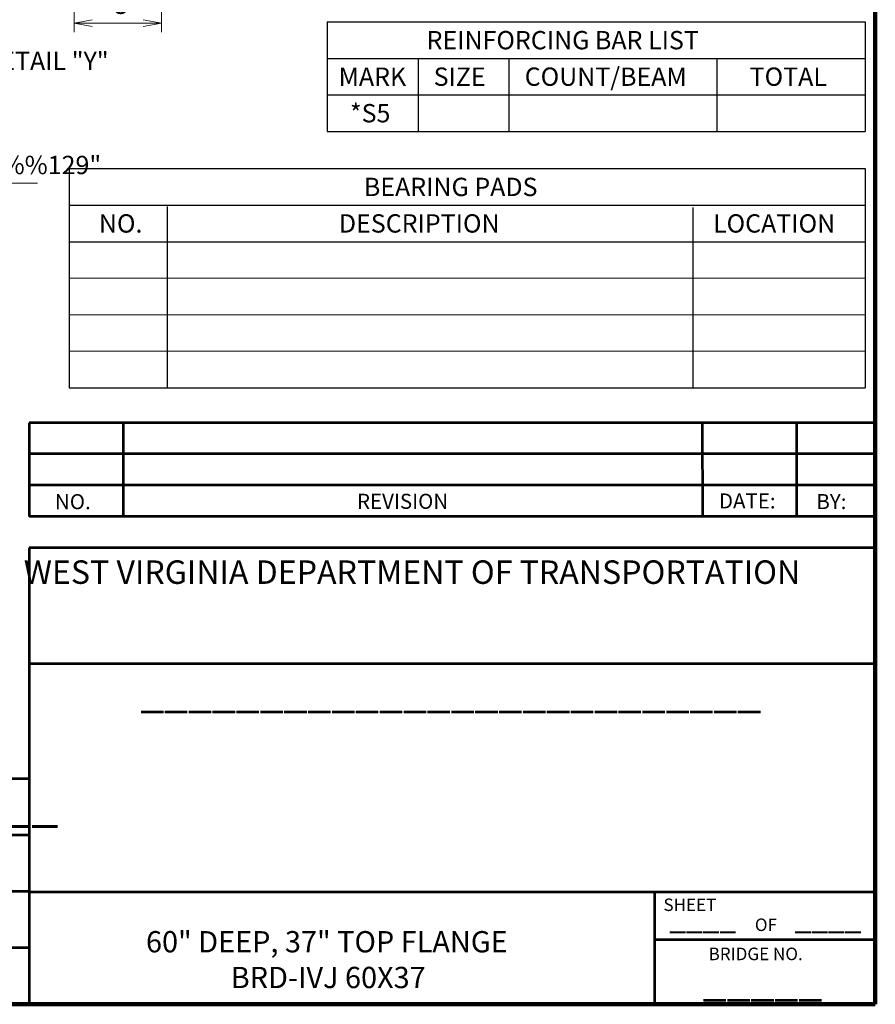
# Model space of a CAD drawing. Units: inches. Extents: x 25340 to 31692, y -12143 to -8107.
# Drawn here: x 30361 to 31672, y -12139 to -10629 of the extents above; entities that cross this region are included whole.
import ezdxf
from ezdxf.enums import TextEntityAlignment as Align

# ---------------------------------------------------------------- set-up
doc = ezdxf.new("R2010")
doc.units = ezdxf.units.IN
doc.header["$MEASUREMENT"] = 0
for name, color, linetype, lineweight in [('14', 7, 'Continuous', 0), ('construction line', 3, 'Continuous', 30), ('dimension line', 2, 'Continuous', 13), ('text', 1, 'Continuous', 30)]:
    doc.layers.add(name, color=color, linetype=linetype, lineweight=lineweight)
doc.styles.add('Style-gen_eng', font='gen_eng.shx')
doc.styles.add('Style-RIBBON_131', font='RIBBON_131.shx')
doc.styles.add('Style-SWISS_722', font='SWISS_722.shx')
doc.styles.add('Style-SWISS_722_BOLD', font='SWISS_722_BOLD.shx')
doc.styles.add('Style-USTN_WORKING', font='USTN_WORKING.shx')
doc.dimstyles.get("Standard").update_dxf_attribs({"dimtxt": 0.18, "dimasz": 0.18, "dimexe": 0.18, "dimexo": 0.0625, "dimgap": 0.09, "dimtad": 0, "dimtih": 1, "dimtoh": 1, "dimdec": 4, "dimzin": 0, "dimdsep": 46, "dimtxsty": 'Standard', "dimcen": 0.09, "dimadec": 0, "dimazin": 0, "dimtfac": 1, "dimtdec": 4, "dimtofl": 0, "dimtmove": 0, "dimatfit": 3, "dimfxl": 1, "dimtolj": 1, "dimtzin": 0, "dimarcsym": 0})

# ---------------------------------------------------------------- blocks, each defined once
blk = doc.blocks.new('TerminatorOpen_0.4')
at = {"color": 0, "linetype": 'ByBlock', "lineweight": -2}
for q in [(-1, 0.1875), (-1, 0), (-1, -0.1875)]:
    blk.add_line((0, 0), q, dxfattribs=at)
blk = doc.blocks.new('*D124')
at = {"layer": 'Defpoints'}
for p in [(30278.793955, -10879.971606), (30349.846546, -10879.971606), (30235.935955, -10917.846297), (30278.793955, -10917.846297)]:
    blk.add_point(p, dxfattribs=at)
at = {"layer": 'dimension line', "color": 2, "linetype": 'Continuous', "lineweight": 13}
for p, q in [((30235.935955, -10903.800297), (30235.935955, -10865.925606)), ((30278.793955, -10903.800297), (30278.793955, -10865.925606)), ((30200.820955, -10879.971606), (30235.935955, -10879.971606)), ((30387.891797, -10879.971606), (30278.793955, -10879.971606))]:
    blk.add_line(p, q, dxfattribs=at)
at = {"layer": 'dimension line', "color": 2, "linetype": 'Continuous', "lineweight": 13, "flags": 128}
for points in [[(30207.843955, -10874.704356), (30235.935955, -10879.971606), (30207.843955, -10885.238856)], [(30306.885955, -10885.238856), (30278.793955, -10879.971606), (30306.885955, -10874.704356)]]:
    blk.add_lwpolyline(points, dxfattribs=at)
at = {"layer": 'dimension line', "color": 1, "linetype": 'Continuous', "lineweight": 30, "style": 'Style-gen_eng'}
blk.add_text('1%%129"', height=28.092, dxfattribs=at).set_placement((30311.801295, -10851.879606), align=Align.MIDDLE_LEFT)
blk = doc.blocks.new('*D127')
at = {"layer": 'Defpoints'}
for p in [(30578.103114, -10487.737251), (30443.977114, -10502.317251), (30511.040114, -10634.331869), (30578.103114, -10634.331869)]:
    blk.add_point(p, dxfattribs=at)
at = {"layer": 'dimension line', "color": 2, "linetype": 'Continuous', "lineweight": 13}
for p, q in [((30578.103114, -10501.783251), (30578.103114, -10648.377869)), ((30443.977114, -10516.363251), (30443.977114, -10648.377869)), ((30443.977114, -10634.331869), (30578.103114, -10634.331869))]:
    blk.add_line(p, q, dxfattribs=at)
at = {"layer": 'dimension line', "color": 2, "linetype": 'Continuous', "lineweight": 13, "flags": 128}
for points in [[(30472.069114, -10639.599119), (30443.977114, -10634.331869), (30472.069114, -10629.064619)], [(30550.011114, -10629.064619), (30578.103114, -10634.331869), (30550.011114, -10639.599119)]]:
    blk.add_lwpolyline(points, dxfattribs=at)
at = {"layer": 'dimension line', "color": 1, "linetype": 'Continuous', "lineweight": 30, "style": 'Style-gen_eng'}
blk.add_text('U', height=28.092, dxfattribs=at).set_placement((30501.638964, -10606.239869), align=Align.MIDDLE_LEFT)

msp = doc.modelspace()

# ---------------------------------------------------------------- linework, layer by layer
at = {"layer": '14', "color": 5, "linetype": 'Continuous', "lineweight": 106}
for p, q in [((31672.38341, -8126.13748), (31672.27141, -12138.95348)), ((31672.27141, -12138.95348), (25623.90341, -12138.77748))]:
    msp.add_line(p, q, dxfattribs=at)
at = {"layer": '14', "color": 5, "linetype": 'Continuous', "lineweight": 53}
for p, q in [((31671.34341, -11247.09748), (30375.15141, -11247.06548)), ((30375.34341, -11247.06548), (30375.32741, -11391.06548)), ((30519.15141, -11247.06548), (30519.32741, -11390.87348)), ((31407.15141, -11246.88948), (31407.32741, -11390.88948)), ((31551.34341, -11246.90548), (31551.32741, -11390.90548)), ((31671.34341, -11294.90548), (30375.34341, -11294.87348)), ((31671.32741, -11343.09748), (30375.13541, -11343.06548)), ((31671.13541, -11390.90548), (30375.32741, -11391.06548)), ((30375.32741, -11438.87348), (30375.31141, -12138.92148)), ((31671.32741, -11439.09748), (30375.32741, -11438.87348)), ((31671.31141, -11616.90548), (30375.31141, -11616.87348)), ((30375.67941, -11793.30548), (30039.88741, -11793.28948)), ((30375.71141, -11879.70548), (30039.71141, -11879.68948)), ((30375.69541, -11966.10548), (30039.69541, -11966.08948)), ((31671.11941, -11967.09748), (30375.31141, -11966.87348)), ((31333.96741, -11966.12148), (31333.96741, -12138.93748)), ((31671.31141, -12040.05748), (31335.31141, -12039.84948)), ((30375.67941, -12052.50548), (30039.67941, -12052.48948))]:
    msp.add_line(p, q, dxfattribs=at)
at = {"layer": 'construction line', "color": 3, "linetype": 'Continuous', "lineweight": 30}
for p, q in [((30831.90637, -10632.465), (30831.90637, -10800.465)), ((30831.90637, -10632.465), (31656.61335, -10632.465)), ((31656.61335, -10632.465), (31656.61335, -10800.465)), ((30831.90637, -10688.465), (31656.61335, -10688.465)), ((30971.74085, -10688.465), (30971.74085, -10800.465)), ((31110.76398, -10688.465), (31110.76398, -10800.465)), ((31429.58659, -10688.465), (31429.58659, -10800.465)), ((30831.90637, -10744.465), (31656.61335, -10744.465)), ((30831.90637, -10800.465), (31656.61335, -10800.465)), ((30436.73891, -10857.50264), (31656.61335, -10857.50264)), ((30436.73891, -10857.50264), (30436.73891, -11193.50264)), ((31656.61335, -10857.50264), (31656.61335, -11193.50264)), ((30436.73891, -10913.50264), (31656.61335, -10913.50264)), ((30586.96294, -10915.30089), (30586.96294, -11193.50264)), ((31392.50214, -10917.16535), (31392.50214, -11193.50264)), ((30436.73891, -10969.50264), (31656.61335, -10969.50264)), ((30436.73891, -11193.50264), (31656.61335, -11193.50264))]:
    msp.add_line(p, q, dxfattribs=at)
at = {"layer": 'dimension line', "color": 2, "linetype": 'Continuous', "lineweight": 13}
for p, q in [((30436.73891, -11025.50264), (31656.61335, -11025.50264)), ((30436.73891, -11081.50264), (31656.61335, -11081.50264)), ((30436.73891, -11137.50264), (31656.61335, -11137.50264))]:
    msp.add_line(p, q, dxfattribs=at)

# ---------------------------------------------------------------- texts
at = {"layer": '14', "color": 1, "linetype": 'Continuous', "lineweight": 40, "style": 'Style-USTN_WORKING'}
for s, height, width, p in [('NO.', 23.105664, 0.999801, (30414.68741, -11379.73748)), ('REVISION', 23.105664, 0.997457, (30877.79141, -11379.17748)), ('DATE:', 23.105664, 0.997108, (31432.67141, -11378.60148)), ('BY:', 23.105664, 0.996211, (31582.04741, -11379.56148)), ('OF', 19.243008, 0.997785, (31487.75941, -12026.61748))]:
    msp.add_text(s, height=height, rotation=359.998281, dxfattribs=dict(at, width=width)).set_placement(p)
at = {"layer": '14', "color": 1, "linetype": 'Continuous', "lineweight": 0, "style": 'Style-SWISS_722', "width": 1.002375}
msp.add_text(' WEST VIRGINIA DEPARTMENT OF TRANSPORTATION', height=36.013344, rotation=359.998281, dxfattribs=at).set_placement((30355.90341, -11494.21748))
at = {"layer": '14', "color": 7, "linetype": 'Continuous', "lineweight": 30}
for s, height, style, p in [('__________________________', 48.000384, 'Style-SWISS_722', (31021.47633, -11683.49997)), ('_____', 53.856, 'Style-RIBBON_131', (30317.08741, -11858.28526))]:
    msp.add_text(s, height=height, rotation=359.998281, dxfattribs=dict(at, style=style)).set_placement(p, align=Align.CENTER)
at = {"layer": '14', "color": 1, "linetype": 'Continuous', "lineweight": 40, "style": 'Style-USTN_WORKING'}
for s, height, width, p in [('SHEET', 19.069056, 1.006102, (31347.59998, -11976.81243)), ('BRIDGE NO.', 19.243008, 0.996827, (31416.76798, -12052.04648))]:
    msp.add_text(s, height=height, rotation=359.998281, dxfattribs=dict(at, width=width)).set_placement(p, align=Align.TOP_LEFT)
at = {"layer": '14', "color": 7, "linetype": 'Continuous', "lineweight": 40, "style": 'Style-SWISS_722', "width": 0.995389}
for s, p in [('60" DEEP, 37" TOP FLANGE', (30554.30746, -12059.30436)), ('BRD-IVJ 60X37', (30684.23932, -12114.11923))]:
    msp.add_text(s, height=32.62176, rotation=359.998281, dxfattribs=at).set_placement(p)
at = {"layer": '14', "color": 7, "linetype": 'Continuous', "lineweight": 53, "style": 'Style-SWISS_722_BOLD'}
for s, height, rotation, width, p in [('____', 33.549696, 359.998281, 1.001786, (31407.87301, -12023.53133)), ('____', 33.740928, 359.998281, 0.996108, (31599.87301, -12023.53133)), ('_____', 47.927808, 0.001719, 1.001634, (31499.48574, -12125.51012))]:
    msp.add_text(s, height=height, rotation=rotation, dxfattribs=dict(at, width=width)).set_placement(p, align=Align.CENTER)
at = {"layer": 'text', "color": 1, "linetype": 'Continuous', "lineweight": 106, "style": 'Style-gen_eng'}
for s, p in [('REINFORCING BAR LIST', (30984.47401, -10646.41899)), ('BEARING PADS', (30888.41515, -10871.45664))]:
    msp.add_text(s, height=28.092, dxfattribs=at).set_placement(p, align=Align.TOP_LEFT)
msp.add_text('DETAIL "Y"', height=28.092, dxfattribs=at).set_placement((30304.60527, -10692.36325), align=Align.MIDDLE_LEFT)
at = {"layer": 'text', "color": 1, "linetype": 'Continuous', "lineweight": 30, "style": 'Style-gen_eng'}
for s, p in [('MARK', (30849.62262, -10702.41899)), ('SIZE', (30995.3543, -10702.41899)), ('COUNT/BEAM', (31134.9191, -10702.41899)), ('TOTAL', (31479.73008, -10702.41899)), ('*S5', (30866.98637, -10758.41899)), ('NO.', (30482.10091, -10927.45664)), ('DESCRIPTION', (30850.05097, -10927.45664)), ('LOCATION', (31423.5884, -10927.45664))]:
    msp.add_text(s, height=28.092, dxfattribs=at).set_placement(p, align=Align.TOP_LEFT)

# ---------------------------------------------------------------- dimensions: what is measured, and where the dimension line sits
at = {"layer": 'dimension line', "color": 2, "linetype": 'Continuous', "lineweight": 13}
dim = msp.add_linear_dim(base=(30578.10311, -10634.33187), p1=(30443.97711, -10502.31725), p2=(30578.10311, -10487.73725), text='U', dimstyle='Standard', override={"dimtxt": 28.092, "dimasz": 28.092, "dimexe": 14.046, "dimexo": 14.046, "dimgap": 14.046, "dimtad": 1, "dimtih": 0, "dimtoh": 0, "dimzin": 11, "dimlunit": 4, "dimtxsty": 'Style-gen_eng', "dimblk": 'TerminatorOpen_0.4', "dimclre": 2, "dimclrt": 1, "dimtmove": 1, "dimtolj": 0, "dimtzin": 11, "dimlwe": 13}, dxfattribs=at)
dim.commit()
dim.dimension.update_dxf_attribs({"geometry": '*D127', "text_midpoint": (30511.04011, -10634.33187)})
dim = msp.add_linear_dim(base=(30278.79396, -10879.97161), p1=(30235.93596, -10917.8463), p2=(30278.79396, -10917.8463), text='1{\\T1.0;\\W0.7x;\\H0.7x;\\S1#2;}"', dimstyle='Standard', override={"dimtxt": 28.092, "dimasz": 28.092, "dimexe": 14.046, "dimexo": 14.046, "dimgap": 14.046, "dimtad": 1, "dimtih": 0, "dimtoh": 0, "dimzin": 11, "dimlunit": 4, "dimtxsty": 'Style-gen_eng', "dimblk": 'TerminatorOpen_0.4', "dimclre": 2, "dimclrt": 1, "dimtmove": 1, "dimtolj": 0, "dimtzin": 11, "dimlwe": 13}, dxfattribs=at)
dim.commit()
dim.dimension.update_dxf_attribs({"geometry": '*D124', "text_midpoint": (30349.84655, -10879.97161), "dimtype": 128})

# ---------------------------------------------------------------- leaders
at = {"layer": 'dimension line', "color": 2, "linetype": 'Continuous', "lineweight": 13, "annotation_type": 0, "has_hookline": 1, "hookline_direction": 0, "text_width": 489.49075}
msp.add_leader([(29896.80321, -11366.43862), (29866.53384, -11195.77772), (29894.62584, -11195.77772)], dimstyle='Standard', override={"dimtxt": 28.092, "dimasz": 28.092, "dimgap": 0, "dimtad": 0, "dimtxsty": 'Style-gen_eng', "dimldrblk": 'TerminatorOpen_0.4'}, dxfattribs=at)

doc.saveas('drawing.dxf')
